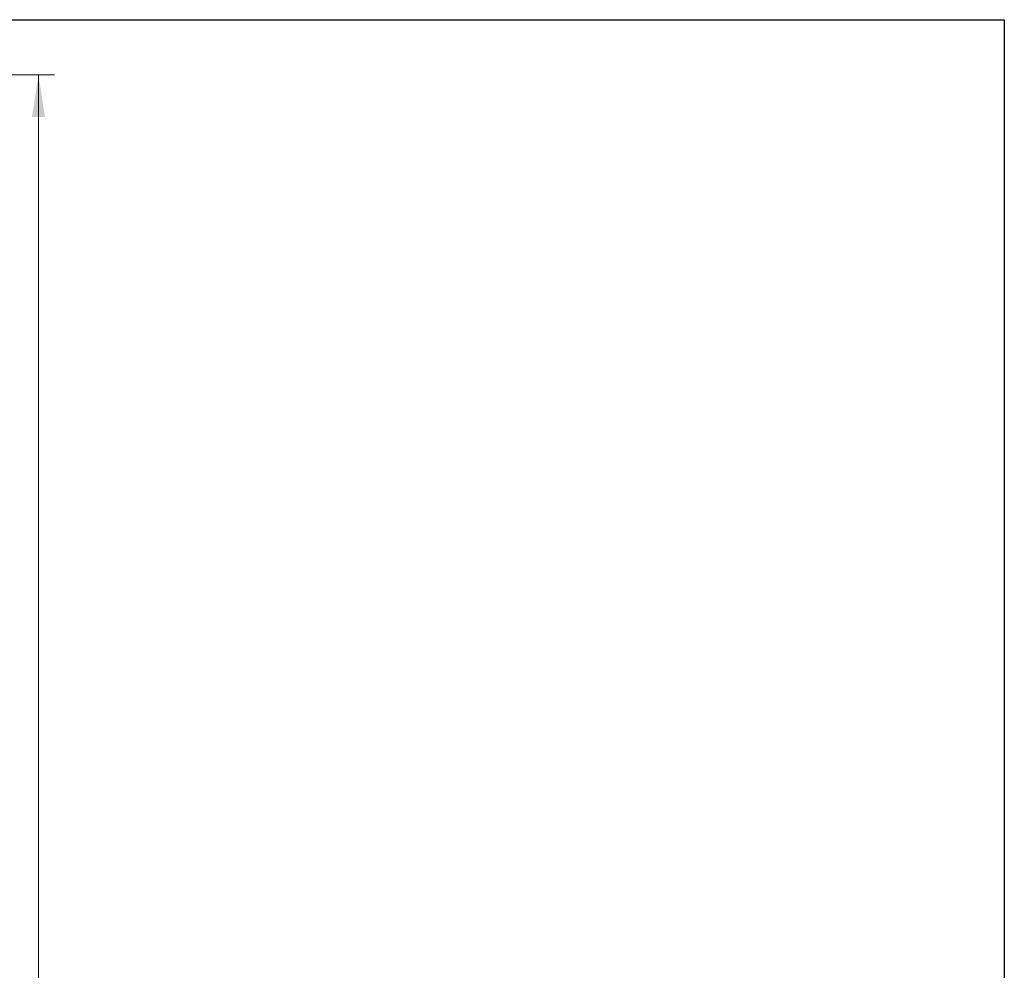
# Model space of a CAD drawing. Units: millimetres. Extents: x 82 to 2010, y 40 to 2880.
# Drawn here: x 1394 to 2010, y 2285 to 2880 of the extents above; entities that cross this region are included whole.
import ezdxf

# ---------------------------------------------------------------- set-up
doc = ezdxf.new("R2010")
doc.units = ezdxf.units.MM
doc.header["$LTSCALE"] = 10
doc.styles.add('SLDTEXTSTYLE2', font='TXT', dxfattribs={"width": 0.7})
doc.dimstyles.new('SLDDIMSTYLE5', dxfattribs={"dimtxt": 27.319111, "dimasz": 26.4, "dimexe": 0, "dimexo": 0.0625, "dimgap": 6.829778, "dimtad": 1, "dimdec": 0, "dimrnd": 1e-09, "dimzin": 12, "dimdsep": 46, "dimtxsty": 'SLDTEXTSTYLE2', "dimsah": 1, "dimcen": 0.09, "dimadec": 0, "dimazin": 3, "dimtol": 1, "dimtp": 5, "dimtm": 5, "dimtfac": 1, "dimtdec": 0, "dimtofl": 0, "dimtmove": 0, "dimatfit": 3, "dimfxl": 0, "dimfrac": 2, "dimtolj": 1, "dimarcsym": 0})

# ---------------------------------------------------------------- blocks, each defined once
blk = doc.blocks.new('_D_14')
at = {"color": 7, "linetype": 'Continuous', "lineweight": 0}
for p, q in [((961.55, 2845.44), (1415.55, 2845.44)), ((1405.55, 1307.24), (1405.55, 2845.44)), ((1207.55, 1307.24), (1415.55, 1307.24))]:
    blk.add_line(p, q, dxfattribs=at)
at = {"color": 7, "linetype": 'Continuous', "lineweight": 18}
for points in [[(1405.55, 2845.44), (1401.47, 2819.04), (1409.63, 2819.04)], [(1405.55, 1307.24), (1409.63, 1333.64), (1401.47, 1333.64)]]:
    blk.add_solid(points, dxfattribs=at)
at = {"color": 7, "linetype": 'Continuous', "lineweight": 18, "char_height": 21.167, "attachment_point": 1, "rotation": 90, "style": 'SLDTEXTSTYLE2'}
for s, insert in [('±5', (1378.27, 2091.75)), ('1538', (1378.27, 2027.15))]:
    blk.add_mtext(s, dxfattribs=dict(at, insert=insert))

msp = doc.modelspace()

# ---------------------------------------------------------------- linework, layer by layer
at = {"color": 7, "linetype": 'Continuous', "lineweight": 25}
for p, q in [((210, 2880), (2010, 2880)), ((2010, 2880), (2010, 40))]:
    msp.add_line(p, q, dxfattribs=at)
at = {"color": 7, "linetype": 'Continuous', "lineweight": 18}
for p, q in [((210, 2880), (2010, 2880)), ((2010, 2880), (2010, 2760))]:
    msp.add_line(p, q, dxfattribs=at)

# ---------------------------------------------------------------- dimensions: what is measured, and where the dimension line sits
dim = msp.add_linear_dim(base=(1405.551, 2845.441), p1=(1197.551, 1307.241), p2=(951.551, 2845.441), angle=90, dimstyle='SLDDIMSTYLE5', dxfattribs=at)
dim.commit()
dim.dimension.update_dxf_attribs({"geometry": '_D_14', "text_midpoint": (1405.551, 2076.341), "dimtype": 160})

doc.saveas('drawing.dxf')
